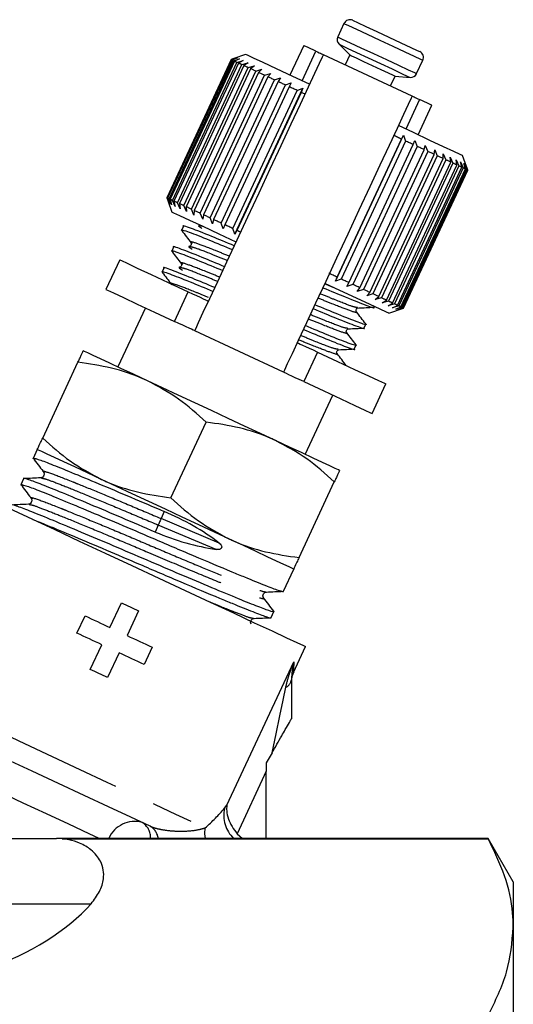
# Model space of a CAD drawing. Extents: x 124 to 260, y 23 to 263.
# Drawn here: x 242 to 257, y 215 to 245 of the extents above; entities that cross this region are included whole.
import ezdxf

# ---------------------------------------------------------------- set-up
doc = ezdxf.new("R2010")
doc.units = 0
doc.linetypes.add('PHANTOM', pattern=[12.7, 6.35, -1.27, 1.27, -1.27, 1.27, -1.27])
doc.layers.get('0').update_dxf_attribs({"linetype": 'CONTINUOUS'})

msp = doc.modelspace()

# ---------------------------------------------------------------- linework, layer by layer
at = {"color": 7, "linetype": 'CONTINUOUS'}
for p, q in [((251.672, 245.262), (251.481, 244.851)), ((250.438, 244.587), (250.016, 243.681)), ((251.52, 244.625), (251.848, 244.297)), ((248.213, 244.153), (246.241, 239.924)), ((246.254, 239.918), (248.226, 244.147)), ((248.241, 244.14), (246.269, 239.911)), ((246.313, 239.89), (248.285, 244.12)), ((248.315, 244.106), (246.343, 239.876)), ((246.418, 239.841), (248.39, 244.071)), ((248.436, 244.05), (246.463, 239.82)), ((248.302, 244.185), (248.213, 244.153)), ((248.226, 244.147), (248.409, 244.209)), ((248.409, 244.209), (248.241, 244.14)), ((248.285, 244.12), (248.474, 244.179)), ((248.656, 244.315), (248.302, 244.186)), ((248.474, 244.179), (248.315, 244.106)), ((248.39, 244.071), (248.583, 244.128)), ((248.583, 244.128), (248.436, 244.05)), ((248.54, 244.001), (248.735, 244.057)), ((248.735, 244.057), (248.6, 243.973)), ((253.761, 243.037), (251.042, 244.305)), ((251.848, 244.297), (251.707, 243.995)), ((253.897, 243.724), (254.089, 244.135)), ((246.568, 239.771), (248.54, 244.001)), ((248.6, 243.973), (246.628, 239.743)), ((246.761, 239.681), (248.733, 243.911)), ((248.807, 243.876), (246.835, 239.647)), ((246.995, 239.572), (248.967, 243.802)), ((249.054, 243.761), (247.081, 239.532)), ((248.733, 243.911), (248.928, 243.967)), ((248.928, 243.967), (248.807, 243.876)), ((248.967, 243.802), (249.16, 243.859)), ((249.16, 243.859), (249.054, 243.761)), ((247.266, 239.446), (249.238, 243.676)), ((249.336, 243.63), (247.364, 239.4)), ((247.57, 239.304), (249.543, 243.533)), ((249.652, 243.483), (247.679, 239.253)), ((249.238, 243.676), (249.428, 243.734)), ((249.428, 243.734), (249.336, 243.63)), ((249.543, 243.533), (249.728, 243.594)), ((249.728, 243.594), (249.652, 243.483)), ((249.877, 243.377), (250.056, 243.441)), ((250.056, 243.441), (249.996, 243.322)), ((253.097, 243.347), (253.238, 243.649)), ((253.238, 243.649), (253.699, 243.609)), ((247.905, 239.148), (249.877, 243.377)), ((249.996, 243.322), (248.023, 239.093)), ((248.266, 238.98), (250.238, 243.209)), ((248.323, 238.806), (250.408, 243.277)), ((250.363, 243.151), (248.391, 238.921)), ((250.238, 243.209), (250.408, 243.277)), ((250.408, 243.277), (250.363, 243.151)), ((253.943, 241.849), (254.366, 242.756)), ((251.415, 237.364), (253.5, 241.835)), ((251.465, 237.488), (253.437, 241.717)), ((253.56, 241.66), (251.588, 237.431)), ((253.437, 241.717), (253.5, 241.835)), ((253.5, 241.835), (253.56, 241.66)), ((253.797, 241.549), (253.844, 241.675)), ((253.844, 241.675), (253.913, 241.496)), ((251.825, 237.32), (253.797, 241.549)), ((253.913, 241.496), (251.94, 237.266)), ((252.16, 237.164), (254.132, 241.393)), ((254.238, 241.344), (252.266, 237.114)), ((254.132, 241.393), (254.164, 241.526)), ((254.164, 241.526), (254.238, 241.344)), ((254.437, 241.251), (254.453, 241.391)), ((254.453, 241.391), (254.532, 241.207)), ((252.465, 237.022), (254.437, 241.251)), ((254.532, 241.207), (252.56, 236.977)), ((252.736, 236.895), (254.708, 241.125)), ((254.791, 241.086), (252.819, 236.857)), ((254.708, 241.125), (254.71, 241.271)), ((254.71, 241.271), (254.791, 241.086)), ((254.929, 241.169), (255.012, 240.983)), ((254.942, 241.016), (254.929, 241.169)), ((255.109, 241.085), (255.191, 240.9)), ((255.135, 240.925), (255.109, 241.085)), ((255.464, 240.772), (255.302, 241.215)), ((252.97, 236.786), (254.942, 241.016)), ((255.012, 240.983), (253.039, 236.754)), ((253.163, 236.696), (255.135, 240.925)), ((255.191, 240.9), (253.219, 236.67)), ((253.314, 236.626), (255.286, 240.855)), ((255.326, 240.836), (253.354, 236.607)), ((253.419, 236.577), (255.391, 240.806)), ((255.416, 240.795), (253.444, 236.565)), ((253.478, 236.549), (255.45, 240.779)), ((255.459, 240.774), (253.487, 236.545)), ((253.491, 236.543), (255.464, 240.772)), ((255.247, 241.02), (255.326, 240.836)), ((255.286, 240.855), (255.247, 241.02)), ((255.342, 240.976), (255.416, 240.795)), ((255.391, 240.806), (255.342, 240.976)), ((255.391, 240.953), (255.459, 240.774)), ((255.45, 240.779), (255.391, 240.953)), ((246.241, 239.924), (246.273, 239.835)), ((246.325, 239.738), (246.254, 239.918)), ((246.269, 239.911), (246.325, 239.738)), ((246.273, 239.835), (246.402, 239.481)), ((246.389, 239.708), (246.313, 239.89)), ((246.343, 239.876), (246.389, 239.708)), ((246.498, 239.657), (246.418, 239.841)), ((246.463, 239.82), (246.498, 239.657)), ((246.65, 239.586), (246.568, 239.771)), ((246.628, 239.743), (246.65, 239.586)), ((246.843, 239.496), (246.761, 239.681)), ((246.835, 239.647), (246.843, 239.496)), ((247.075, 239.388), (246.995, 239.572)), ((247.081, 239.532), (247.075, 239.388)), ((247.343, 239.263), (247.266, 239.446)), ((247.364, 239.4), (247.343, 239.263)), ((247.643, 239.123), (247.57, 239.304)), ((247.679, 239.253), (247.643, 239.123)), ((246.751, 239.045), (246.696, 238.928)), ((247.971, 238.97), (247.905, 239.148)), ((248.023, 239.093), (247.971, 238.97)), ((248.323, 238.806), (248.266, 238.98)), ((248.391, 238.921), (248.323, 238.806)), ((246.452, 238.406), (246.398, 238.289)), ((244.802, 238.02), (244.379, 237.114)), ((246.154, 237.766), (246.1, 237.649)), ((251.415, 237.364), (251.465, 237.488)), ((251.588, 237.431), (251.415, 237.364)), ((251.393, 237.153), (251.078, 237.284)), ((251.76, 237.203), (251.825, 237.32)), ((251.94, 237.266), (251.76, 237.203)), ((252.079, 237.055), (252.16, 237.164)), ((252.266, 237.114), (252.079, 237.055)), ((252.368, 236.919), (252.465, 237.022)), ((252.56, 236.977), (252.368, 236.919)), ((252.625, 236.8), (252.736, 236.895)), ((252.819, 236.857), (252.625, 236.8)), ((245.587, 236.551), (244.742, 234.738)), ((252.585, 236.571), (252.595, 236.593)), ((252.844, 236.698), (252.97, 236.786)), ((253.039, 236.754), (252.844, 236.698)), ((253.024, 236.614), (253.163, 236.696)), ((253.219, 236.67), (253.024, 236.614)), ((253.048, 236.382), (253.491, 236.543)), ((253.162, 236.549), (253.314, 236.626)), ((253.354, 236.607), (253.162, 236.549)), ((253.257, 236.505), (253.419, 236.577)), ((253.444, 236.565), (253.257, 236.505)), ((253.306, 236.482), (253.478, 236.549)), ((253.487, 236.545), (253.306, 236.482)), ((252.287, 235.932), (252.341, 236.049)), ((249.817, 234.578), (247.098, 235.846)), ((251.989, 235.292), (252.043, 235.409)), ((242.44, 232.561), (243.521, 234.88)), ((252.536, 233.311), (252.958, 234.217)), ((250.482, 232.061), (251.327, 233.874)), ((246.367, 230.73), (247.449, 233.049)), ((242.276, 232.21), (242.148, 231.936)), ((241.857, 231.312), (241.772, 231.128)), ((250.294, 228.898), (251.376, 231.218)), ((249.815, 227.87), (250.131, 228.547)), ((244.499, 226.756), (244.851, 227.512)), ((245.38, 227.265), (245.028, 226.51)), ((249.438, 227.062), (249.524, 227.246)), ((243.49, 226.583), (243.737, 227.112)), ((243.9, 225.473), (244.252, 226.228)), ((244.781, 225.981), (244.429, 225.226)), ((245.794, 226.153), (245.548, 225.624)), ((250.123, 225.376), (250.494, 226.171)), ((250.061, 225.155), (250.061, 223.96)), ((249.467, 222.916), (249.291, 222.611)), ((249.291, 222.611), (249.291, 222.35)), ((249.291, 220.294), (249.291, 222.35)), ((229.527, 220.294), (242.861, 220.294)), ((256.091, 220.294), (242.861, 220.294)), ((243.041, 220.284), (256.091, 220.284)), ((248.399, 220.436), (248.567, 220.294)), ((256.861, 218.961), (256.091, 220.294)), ((256.091, 220.284), (256.091, 220.294)), ((256.861, 218.961), (256.861, 217.576)), ((256.861, 217.576), (256.861, 208.627))]:
    msp.add_line(p, q, dxfattribs=at)
at = {"color": 8, "linetype": 'PHANTOM'}
for p, q in [((250.39, 243.506), (250.812, 244.413)), ((253.991, 242.93), (253.569, 242.024)), ((247.381, 239.027), (247.244, 239.059)), ((246.476, 236.136), (246.899, 237.042)), ((250.861, 235.195), (250.438, 234.289)), ((246.158, 230.312), (246.067, 230.095)), ((245.982, 229.895), (245.891, 229.678)), ((247.756, 229.147), (245.982, 229.895)), ((247.848, 229.343), (246.067, 230.095)), ((248.086, 221.308), (250.137, 225.705)), ((249.291, 222.35), (248.399, 220.436)), ((248.008, 221.217), (248.086, 221.308)), ((228.466, 218.294), (243.922, 218.294))]:
    msp.add_line(p, q, dxfattribs=at)
at = {"color": 8, "linetype": 'PHANTOM', "flags": 128}
for points in [[(251.672, 245.262), (251.687, 245.255), (251.812, 245.197), (252.054, 245.084), (252.385, 244.93), (252.769, 244.75), (253.166, 244.565), (253.532, 244.395), (253.827, 244.257), (254.02, 244.167), (254.089, 244.135)], [(251.481, 244.851), (251.495, 244.844), (251.621, 244.785), (251.862, 244.673), (252.193, 244.519), (252.578, 244.339), (252.974, 244.154), (253.34, 243.984), (253.635, 243.846), (253.828, 243.756), (253.897, 243.724)], [(251.52, 244.625), (251.583, 244.596), (251.769, 244.509), (252.056, 244.375), (252.41, 244.21), (252.788, 244.034), (253.145, 243.867), (253.437, 243.731), (253.629, 243.641), (253.699, 243.609)], [(246.067, 230.095), (246.059, 230.077), (246.049, 230.053), (246.037, 230.025), (246.024, 229.995), (246.012, 229.964), (246, 229.936), (245.99, 229.913), (245.982, 229.895)], [(250.137, 225.705), (250.126, 225.459), (250.123, 225.376)], [(249.467, 222.916), (249.59, 223.502), (249.705, 224.048), (249.806, 224.529), (249.889, 224.924)], [(238.919, 224.581), (239.549, 224.287), (240.267, 223.952), (241.051, 223.587), (241.88, 223.2), (242.731, 222.803), (243.581, 222.407), (244.406, 222.022), (245.183, 221.66), (245.891, 221.329), (246.511, 221.041), (247.025, 220.801), (247.419, 220.617)], [(244.168, 220.294), (243.865, 220.435), (243.238, 220.728), (242.553, 221.047), (241.841, 221.379), (241.136, 221.708), (240.469, 222.019), (239.872, 222.297), (239.372, 222.531), (238.992, 222.708), (238.749, 222.821)], [(247.431, 220.294), (247.412, 220.434), (247.419, 220.617)]]:
    msp.add_lwpolyline(points, dxfattribs=at)
at = {"color": 7, "linetype": 'CONTINUOUS', "flags": 128}
for points in [[(251.938, 245.359), (251.954, 245.351), (252.087, 245.289), (252.338, 245.172), (252.675, 245.015), (253.05, 244.84), (253.414, 244.67), (253.718, 244.529), (253.919, 244.435), (253.992, 244.401)], [(250.812, 244.413), (250.57, 244.525), (250.45, 244.581), (250.438, 244.587)], [(250.812, 244.413), (250.865, 244.388), (250.911, 244.366), (250.951, 244.348), (250.983, 244.333), (251.009, 244.321), (251.028, 244.312), (251.039, 244.307), (251.042, 244.305)], [(247.098, 235.846), (247.128, 235.911), (247.217, 236.101), (247.362, 236.413), (247.559, 236.836), (247.802, 237.357), (248.084, 237.961), (248.396, 238.629), (248.728, 239.341), (249.07, 240.076), (249.413, 240.81), (249.745, 241.522), (250.056, 242.19), (250.338, 242.794), (250.581, 243.316), (250.778, 243.739), (250.923, 244.05), (251.012, 244.241), (251.042, 244.305)], [(248.285, 244.12), (248.278, 244.123), (248.272, 244.126), (248.266, 244.129), (248.26, 244.131), (248.255, 244.134), (248.25, 244.136), (248.245, 244.138), (248.241, 244.14)], [(248.39, 244.071), (248.38, 244.076), (248.37, 244.08), (248.36, 244.085), (248.35, 244.089), (248.341, 244.094), (248.332, 244.098), (248.323, 244.102), (248.315, 244.106)], [(248.54, 244.001), (248.526, 244.007), (248.512, 244.014), (248.499, 244.02), (248.485, 244.026), (248.473, 244.032), (248.46, 244.038), (248.448, 244.044), (248.436, 244.05)], [(250.62, 243.399), (250.106, 243.638), (249.607, 243.871), (249.198, 244.062), (248.897, 244.202), (248.714, 244.288), (248.656, 244.314)], [(251.848, 244.297), (251.898, 244.274), (252.047, 244.205), (252.271, 244.1), (252.536, 243.977), (252.802, 243.852), (253.029, 243.747), (253.182, 243.675), (253.238, 243.649)], [(248.733, 243.911), (248.716, 243.919), (248.698, 243.927), (248.681, 243.935), (248.664, 243.943), (248.648, 243.951), (248.632, 243.958), (248.616, 243.966), (248.6, 243.973)], [(248.967, 243.802), (248.946, 243.812), (248.925, 243.821), (248.905, 243.831), (248.885, 243.84), (248.865, 243.849), (248.845, 243.858), (248.826, 243.867), (248.807, 243.876)], [(249.238, 243.676), (249.214, 243.687), (249.19, 243.698), (249.167, 243.709), (249.144, 243.719), (249.121, 243.73), (249.098, 243.741), (249.076, 243.751), (249.054, 243.761)], [(249.543, 243.533), (249.516, 243.546), (249.49, 243.558), (249.464, 243.57), (249.438, 243.582), (249.412, 243.594), (249.387, 243.606), (249.361, 243.618), (249.336, 243.63)], [(249.877, 243.377), (249.849, 243.391), (249.82, 243.404), (249.791, 243.417), (249.763, 243.431), (249.735, 243.444), (249.707, 243.457), (249.679, 243.47), (249.652, 243.483)], [(250.238, 243.209), (250.207, 243.224), (250.176, 243.238), (250.146, 243.252), (250.115, 243.266), (250.085, 243.28), (250.055, 243.294), (250.025, 243.308), (249.996, 243.322)], [(250.479, 243.097), (250.458, 243.106), (250.427, 243.121), (250.395, 243.136), (250.363, 243.151)], [(253.761, 243.037), (253.731, 242.973), (253.642, 242.782), (253.497, 242.471), (253.3, 242.048), (253.057, 241.527), (252.775, 240.923), (252.464, 240.254), (252.132, 239.542), (251.789, 238.808), (251.447, 238.073), (251.115, 237.361), (250.803, 236.693), (250.521, 236.089), (250.278, 235.568), (250.081, 235.145), (249.936, 234.834), (249.847, 234.643), (249.817, 234.578)], [(253.761, 243.037), (253.765, 243.036), (253.776, 243.03), (253.795, 243.022), (253.82, 243.01), (253.853, 242.995), (253.893, 242.976), (253.939, 242.955), (253.991, 242.93)], [(254.366, 242.756), (254.354, 242.761), (254.233, 242.817), (253.991, 242.93)], [(255.302, 241.215), (255.302, 241.215), (255.232, 241.248), (255.037, 241.339), (254.724, 241.485), (254.306, 241.68), (253.798, 241.917), (253.339, 242.131)], [(253.437, 241.717), (253.406, 241.732), (253.375, 241.746), (253.344, 241.761), (253.312, 241.776), (253.281, 241.79), (253.249, 241.805), (253.217, 241.82), (253.185, 241.835)], [(253.797, 241.549), (253.768, 241.563), (253.739, 241.577), (253.71, 241.59), (253.68, 241.604), (253.65, 241.618), (253.62, 241.632), (253.59, 241.646), (253.56, 241.66)], [(254.132, 241.393), (254.106, 241.406), (254.079, 241.418), (254.051, 241.431), (254.024, 241.444), (253.996, 241.457), (253.969, 241.469), (253.941, 241.482), (253.913, 241.496)], [(254.437, 241.251), (254.413, 241.262), (254.389, 241.274), (254.364, 241.285), (254.339, 241.297), (254.314, 241.308), (254.289, 241.32), (254.264, 241.332), (254.238, 241.344)], [(254.708, 241.125), (254.687, 241.134), (254.666, 241.144), (254.644, 241.154), (254.622, 241.165), (254.6, 241.175), (254.578, 241.185), (254.555, 241.196), (254.532, 241.207)], [(254.942, 241.016), (254.924, 241.024), (254.906, 241.032), (254.888, 241.041), (254.869, 241.05), (254.85, 241.059), (254.831, 241.068), (254.811, 241.077), (254.791, 241.086)], [(255.135, 240.925), (255.121, 240.932), (255.106, 240.939), (255.091, 240.946), (255.076, 240.953), (255.06, 240.96), (255.044, 240.968), (255.028, 240.975), (255.012, 240.983)], [(255.286, 240.855), (255.275, 240.86), (255.264, 240.866), (255.252, 240.871), (255.241, 240.876), (255.229, 240.882), (255.216, 240.888), (255.204, 240.894), (255.191, 240.9)], [(255.391, 240.806), (255.384, 240.809), (255.377, 240.813), (255.369, 240.816), (255.361, 240.82), (255.353, 240.824), (255.344, 240.828), (255.335, 240.832), (255.326, 240.836)], [(255.45, 240.779), (255.447, 240.78), (255.444, 240.782), (255.44, 240.783), (255.436, 240.785), (255.431, 240.787), (255.427, 240.79), (255.422, 240.792), (255.416, 240.795)], [(255.464, 240.772), (255.464, 240.772), (255.463, 240.772), (255.463, 240.773), (255.462, 240.773), (255.461, 240.774), (255.459, 240.774)], [(246.313, 239.89), (246.306, 239.893), (246.3, 239.896), (246.294, 239.899), (246.288, 239.902), (246.283, 239.904), (246.278, 239.907), (246.273, 239.909), (246.269, 239.911)], [(246.418, 239.841), (246.407, 239.846), (246.397, 239.851), (246.387, 239.856), (246.378, 239.86), (246.369, 239.864), (246.36, 239.868), (246.351, 239.872), (246.343, 239.876)], [(246.568, 239.771), (246.554, 239.778), (246.54, 239.784), (246.526, 239.791), (246.513, 239.797), (246.5, 239.803), (246.488, 239.809), (246.475, 239.815), (246.463, 239.82)], [(246.761, 239.681), (246.743, 239.69), (246.726, 239.698), (246.709, 239.706), (246.692, 239.713), (246.676, 239.721), (246.66, 239.729), (246.644, 239.736), (246.628, 239.743)], [(246.995, 239.572), (246.974, 239.582), (246.953, 239.592), (246.933, 239.601), (246.913, 239.611), (246.893, 239.62), (246.873, 239.629), (246.854, 239.638), (246.835, 239.647)], [(247.266, 239.446), (247.242, 239.457), (247.218, 239.468), (247.195, 239.479), (247.172, 239.49), (247.149, 239.501), (247.126, 239.511), (247.104, 239.522), (247.081, 239.532)], [(248.366, 238.565), (247.852, 238.805), (247.353, 239.038), (246.944, 239.228), (246.643, 239.369), (246.46, 239.454), (246.402, 239.481)], [(247.57, 239.304), (247.544, 239.316), (247.518, 239.329), (247.491, 239.341), (247.466, 239.353), (247.44, 239.365), (247.414, 239.377), (247.389, 239.388), (247.364, 239.4)], [(247.905, 239.148), (247.876, 239.161), (247.848, 239.175), (247.819, 239.188), (247.791, 239.201), (247.763, 239.214), (247.735, 239.227), (247.707, 239.24), (247.679, 239.253)], [(248.266, 238.98), (248.235, 238.994), (248.204, 239.008), (248.174, 239.023), (248.143, 239.037), (248.113, 239.051), (248.083, 239.065), (248.053, 239.079), (248.023, 239.093)], [(248.507, 238.867), (248.486, 238.877), (248.454, 238.892), (248.423, 238.906), (248.391, 238.921)], [(244.802, 238.02), (244.851, 237.998), (245.031, 237.914), (245.338, 237.77), (245.761, 237.573), (246.288, 237.328), (246.899, 237.042)], [(251.465, 237.488), (251.434, 237.502), (251.403, 237.517), (251.371, 237.532), (251.34, 237.546), (251.308, 237.561), (251.277, 237.576), (251.245, 237.59), (251.213, 237.605)], [(251.825, 237.32), (251.796, 237.333), (251.767, 237.347), (251.737, 237.361), (251.708, 237.375), (251.678, 237.388), (251.648, 237.402), (251.618, 237.416), (251.588, 237.431)], [(244.379, 237.114), (244.428, 237.091), (244.608, 237.007), (244.915, 236.864), (245.339, 236.667), (245.865, 236.421), (246.476, 236.136)], [(253.048, 236.382), (253.048, 236.382), (252.978, 236.415), (252.783, 236.506), (252.47, 236.651), (252.052, 236.846), (251.544, 237.083), (251.085, 237.297)], [(252.16, 237.164), (252.133, 237.176), (252.106, 237.189), (252.079, 237.201), (252.052, 237.214), (252.024, 237.227), (251.996, 237.24), (251.969, 237.253), (251.94, 237.266)], [(252.465, 237.022), (252.441, 237.033), (252.417, 237.044), (252.392, 237.056), (252.367, 237.067), (252.342, 237.079), (252.317, 237.091), (252.291, 237.102), (252.266, 237.114)], [(246.899, 237.042), (247.034, 236.98), (247.156, 236.923), (247.263, 236.873), (247.354, 236.83), (247.426, 236.797), (247.478, 236.772), (247.51, 236.758), (247.521, 236.753)], [(252.736, 236.895), (252.715, 236.905), (252.694, 236.915), (252.672, 236.925), (252.65, 236.935), (252.628, 236.946), (252.605, 236.956), (252.583, 236.967), (252.56, 236.977)], [(252.97, 236.786), (252.952, 236.794), (252.934, 236.803), (252.915, 236.812), (252.897, 236.82), (252.878, 236.829), (252.858, 236.838), (252.839, 236.847), (252.819, 236.857)], [(253.163, 236.696), (253.149, 236.703), (253.134, 236.71), (253.119, 236.717), (253.104, 236.724), (253.088, 236.731), (253.072, 236.738), (253.056, 236.746), (253.039, 236.754)], [(253.314, 236.626), (253.303, 236.631), (253.292, 236.636), (253.28, 236.641), (253.269, 236.647), (253.256, 236.652), (253.244, 236.658), (253.231, 236.664), (253.219, 236.67)], [(253.419, 236.577), (253.412, 236.58), (253.405, 236.583), (253.397, 236.587), (253.389, 236.591), (253.381, 236.595), (253.372, 236.599), (253.363, 236.603), (253.354, 236.607)], [(253.478, 236.549), (253.475, 236.551), (253.471, 236.552), (253.468, 236.554), (253.464, 236.556), (253.459, 236.558), (253.454, 236.56), (253.449, 236.563), (253.444, 236.565)], [(253.491, 236.543), (253.491, 236.543), (253.491, 236.543), (253.491, 236.543), (253.49, 236.544), (253.489, 236.544), (253.487, 236.545)], [(247.098, 235.846), (247.087, 235.851), (247.055, 235.866), (247.003, 235.891), (246.931, 235.924), (246.841, 235.966), (246.733, 236.016), (246.611, 236.073), (246.476, 236.136)], [(250.239, 235.485), (250.25, 235.48), (250.282, 235.465), (250.334, 235.441), (250.406, 235.407), (250.497, 235.365), (250.604, 235.315), (250.726, 235.258), (250.861, 235.195)], [(245.648, 234.315), (245.221, 234.515), (244.835, 234.695), (244.496, 234.853), (244.211, 234.986), (243.984, 235.092), (243.819, 235.169), (243.718, 235.215), (243.685, 235.231)], [(250.861, 235.195), (251.472, 234.91), (251.999, 234.664), (252.422, 234.467), (252.729, 234.324), (252.909, 234.24), (252.958, 234.217)], [(250.438, 234.289), (250.303, 234.352), (250.181, 234.408), (250.074, 234.458), (249.984, 234.501), (249.912, 234.534), (249.859, 234.559), (249.828, 234.574), (249.817, 234.578)], [(249.576, 232.484), (249.115, 232.699), (248.629, 232.926), (248.125, 233.161), (247.612, 233.4), (247.1, 233.639), (246.596, 233.874), (246.109, 234.101), (245.648, 234.315)], [(250.438, 234.289), (251.05, 234.004), (251.576, 233.758), (252, 233.561), (252.307, 233.418), (252.487, 233.333), (252.536, 233.311)], [(251.539, 231.568), (251.506, 231.584), (251.406, 231.631), (251.241, 231.708), (251.013, 231.814), (250.728, 231.947), (250.389, 232.105), (250.003, 232.285), (249.576, 232.484)], [(244.24, 231.294), (243.813, 231.494), (243.426, 231.674), (243.088, 231.832), (242.802, 231.965), (242.575, 232.071), (242.41, 232.148), (242.31, 232.194), (242.276, 232.21)], [(248.167, 229.463), (247.706, 229.678), (247.22, 229.905), (246.716, 230.14), (246.203, 230.379), (245.691, 230.618), (245.187, 230.853), (244.701, 231.08), (244.24, 231.294)], [(240.38, 230.888), (240.646, 230.764), (241.033, 230.583), (241.532, 230.35), (242.13, 230.071), (242.811, 229.754), (243.558, 229.406), (244.351, 229.036), (245.17, 228.654), (245.994, 228.27), (246.801, 227.893), (247.571, 227.534), (248.285, 227.202), (248.922, 226.904), (249.468, 226.65), (249.908, 226.444), (250.231, 226.294), (250.428, 226.202), (250.494, 226.171)], [(250.131, 228.547), (250.097, 228.563), (249.997, 228.61), (249.832, 228.687), (249.605, 228.793), (249.319, 228.926), (248.98, 229.084), (248.594, 229.264), (248.167, 229.463)], [(244.851, 227.512), (244.917, 227.481), (244.983, 227.45), (245.05, 227.419), (245.116, 227.388), (245.182, 227.357), (245.248, 227.327), (245.314, 227.296), (245.38, 227.265)], [(243.737, 227.112), (243.831, 227.068), (243.926, 227.024), (244.021, 226.979), (244.117, 226.935), (244.212, 226.89), (244.308, 226.846), (244.403, 226.801), (244.499, 226.756)], [(244.252, 226.228), (244.157, 226.272), (244.061, 226.317), (243.966, 226.362), (243.87, 226.406), (243.775, 226.45), (243.68, 226.495), (243.585, 226.539), (243.49, 226.583)], [(245.028, 226.51), (245.124, 226.465), (245.221, 226.42), (245.317, 226.375), (245.413, 226.33), (245.509, 226.285), (245.605, 226.241), (245.7, 226.197), (245.794, 226.153)], [(245.548, 225.624), (245.453, 225.668), (245.358, 225.712), (245.263, 225.757), (245.167, 225.801), (245.071, 225.846), (244.974, 225.891), (244.878, 225.936), (244.781, 225.981)], [(244.429, 225.226), (244.363, 225.257), (244.297, 225.288), (244.231, 225.318), (244.165, 225.349), (244.099, 225.38), (244.033, 225.411), (243.966, 225.442), (243.9, 225.473)], [(245.736, 220.666), (245.141, 220.944), (244.459, 221.262), (243.712, 221.61), (242.924, 221.977), (242.12, 222.353), (241.324, 222.724), (240.562, 223.079), (239.858, 223.407), (239.235, 223.698), (238.711, 223.942)]]:
    msp.add_lwpolyline(points, dxfattribs=at)
at = {"color": 7, "linetype": 'CONTINUOUS'}
for centre, radius, start, end in [((251.854, 245.177), 0.2, 65, 155), ((251.662, 244.766), 0.2, 155, 225), ((253.908, 244.219), 0.2, 335, 65), ((243.62, 234.281), 10.888, 64.9715, 65.0473), ((253.716, 243.808), 0.2, 265, 335), ((241.648, 230.052), 10.888, 64.9715, 65.0473), ((250.727, 225.094), 0.667, 153.4121, 180)]:
    msp.add_arc(centre, radius, start, end, dxfattribs=at)
at = {"color": 8, "linetype": 'PHANTOM'}
for centre, radius, start, end in [((249.774, 225.189), 0.288, 293.406, 353.2543), ((248.99, 221.014), 1.003, 168.2837, 225.8385), ((245.26, 219.941), 0.871, 74.6316, 156.0965), ((245.203, 220.317), 0.546, 357.6199, 58.2341), ((245.478, 220.23), 0.507, 7.2767, 59.4485)]:
    msp.add_arc(centre, radius, start, end, dxfattribs=at)
at = {"color": 7, "linetype": 'CONTINUOUS'}
for centre, major_axis, ratio, start_param, end_param in [((245.216, 228.261), (4.019, -1.63), 0.519941, 1.083231, 1.547237), ((246.833, 231.729), (4.019, -1.63), 0.519941, 4.68883, 5.146935), ((236.194, 220.559), (8.667, 0), 0.57735, 3.611398, 5.81338)]:
    msp.add_ellipse(centre, major_axis=major_axis, ratio=ratio, start_param=start_param, end_param=end_param, dxfattribs=at)
at = {"color": 8, "linetype": 'PHANTOM'}
msp.add_ellipse((242.163, 221.714), major_axis=(6.622, 1.953), ratio=0.504955, start_param=5.467386, end_param=5.625974, dxfattribs=at)
at = {"color": 7, "linetype": 'CONTINUOUS'}
for points, knots in [([(246.741, 238.896), (246.723, 238.908), (246.624, 238.974), (246.889, 238.888), (247.433, 238.675), (248.009, 238.435), (248.257, 238.332)], [0, 0, 0, 0, 0.0742005, 0.4168906, 0.7489348, 1, 1, 1, 1]), ([(248.312, 238.449), (248.069, 238.55), (247.496, 238.788), (246.963, 238.997), (246.684, 239.093), (246.752, 239.044), (246.753, 239.044)], [0, 0, 0, 0, 0.264869, 0.624921, 0.996517, 1, 1, 1, 1]), ([(246.701, 238.916), (246.748, 238.854), (246.844, 238.729), (246.939, 238.605), (246.986, 238.543)], [0, 0, 0, 0, 0.500148, 1, 1, 1, 1]), ([(247.244, 239.059), (247.232, 239.062), (247.21, 239.068), (247.217, 239.052), (247.274, 239.015), (247.321, 238.985)], [0, 0, 0, 0, 0.180463, 0.313904, 1, 1, 1, 1]), ([(246.443, 238.256), (246.425, 238.268), (246.326, 238.335), (246.591, 238.249), (247.135, 238.035), (247.711, 237.796), (247.959, 237.693)], [0, 0, 0, 0, 0.0742, 0.416891, 0.748935, 1, 1, 1, 1]), ([(248.014, 237.81), (247.771, 237.911), (247.198, 238.149), (246.665, 238.358), (246.386, 238.453), (246.454, 238.405), (246.454, 238.405)], [0, 0, 0, 0, 0.264869, 0.62492, 0.996517, 1, 1, 1, 1]), ([(246.946, 238.419), (246.934, 238.423), (246.912, 238.429), (246.919, 238.412), (246.975, 238.376), (247.023, 238.345)], [0, 0, 0, 0, 0.180463, 0.313904, 1, 1, 1, 1]), ([(246.983, 238.547), (246.992, 238.53), (247.006, 238.504), (246.969, 238.44), (246.94, 238.433), (246.926, 238.43)], [0, 0, 0, 0, 0.501649, 0.754316, 1, 1, 1, 1]), ([(246.403, 238.276), (246.45, 238.214), (246.545, 238.09), (246.64, 237.966), (246.688, 237.904)], [0, 0, 0, 0, 0.5001464, 1, 1, 1, 1]), ([(247.715, 237.17), (247.473, 237.271), (246.9, 237.509), (246.367, 237.718), (246.088, 237.814), (246.156, 237.766), (246.156, 237.765)], [0, 0, 0, 0, 0.264871, 0.624921, 0.996517, 1, 1, 1, 1]), ([(246.648, 237.78), (246.635, 237.783), (246.614, 237.789), (246.621, 237.773), (246.677, 237.736), (246.724, 237.706)], [0, 0, 0, 0, 0.180463, 0.313904, 1, 1, 1, 1]), ([(246.685, 237.908), (246.694, 237.89), (246.708, 237.864), (246.671, 237.8), (246.642, 237.794), (246.628, 237.791)], [0, 0, 0, 0, 0.501648, 0.754316, 1, 1, 1, 1]), ([(246.144, 237.617), (246.127, 237.629), (246.028, 237.695), (246.293, 237.609), (246.836, 237.396), (247.413, 237.157), (247.661, 237.054)], [0, 0, 0, 0, 0.0742005, 0.4168909, 0.7489367, 1, 1, 1, 1]), ([(246.105, 237.637), (246.152, 237.575), (246.247, 237.451), (246.342, 237.326), (246.39, 237.264)], [0, 0, 0, 0, 0.5001464, 1, 1, 1, 1]), ([(251.024, 237.167), (251.267, 237.066), (251.839, 236.828), (252.372, 236.619), (252.652, 236.523), (252.584, 236.572), (252.583, 236.572)], [0, 0, 0, 0, 0.26487, 0.624921, 0.996516, 1, 1, 1, 1]), ([(250.726, 236.527), (250.968, 236.426), (251.541, 236.189), (252.074, 235.979), (252.353, 235.884), (252.285, 235.932), (252.285, 235.933)], [0, 0, 0, 0, 0.2648703, 0.6249211, 0.9965168, 1, 1, 1, 1]), ([(252.314, 236.069), (252.324, 236.062), (252.412, 236.002), (252.144, 236.09), (251.605, 236.302), (251.028, 236.541), (250.78, 236.644)], [0, 0, 0, 0, 0.046899, 0.399695, 0.741531, 1, 1, 1, 1]), ([(252.054, 236.43), (252.048, 236.441), (252.036, 236.464), (252.057, 236.531), (252.089, 236.54), (252.109, 236.546)], [0, 0, 0, 0, 0.281534, 0.545569, 1, 1, 1, 1]), ([(252.113, 236.546), (252.191, 236.55), (252.347, 236.557), (252.503, 236.564), (252.581, 236.568)], [0, 0, 0, 0, 0.499887, 1, 1, 1, 1]), ([(252.34, 236.057), (252.293, 236.118), (252.198, 236.242), (252.104, 236.365), (252.056, 236.427)], [0, 0, 0, 0, 0.500148, 1, 1, 1, 1]), ([(252.016, 235.429), (252.026, 235.422), (252.114, 235.362), (251.846, 235.451), (251.307, 235.662), (250.73, 235.902), (250.482, 236.005)], [0, 0, 0, 0, 0.0469, 0.399696, 0.741533, 1, 1, 1, 1]), ([(251.756, 235.79), (251.75, 235.802), (251.738, 235.825), (251.759, 235.892), (251.79, 235.901), (251.811, 235.907)], [0, 0, 0, 0, 0.281535, 0.54557, 1, 1, 1, 1]), ([(251.815, 235.907), (251.893, 235.911), (252.049, 235.918), (252.205, 235.925), (252.283, 235.928)], [0, 0, 0, 0, 0.499888, 1, 1, 1, 1]), ([(250.427, 235.888), (250.67, 235.787), (251.243, 235.549), (251.776, 235.34), (252.055, 235.244), (251.987, 235.293), (251.987, 235.293)], [0, 0, 0, 0, 0.264871, 0.624921, 0.996517, 1, 1, 1, 1]), ([(252.042, 235.417), (251.994, 235.479), (251.9, 235.602), (251.805, 235.726), (251.758, 235.787)], [0, 0, 0, 0, 0.500146, 1, 1, 1, 1]), ([(243.521, 234.88), (243.544, 234.929), (243.64, 235.135), (243.665, 235.19), (243.685, 235.231)], [0, 0, 0, 0, 0.236496, 1, 1, 1, 1]), ([(251.458, 235.151), (251.452, 235.163), (251.44, 235.185), (251.46, 235.252), (251.492, 235.261), (251.512, 235.267)], [0, 0, 0, 0, 0.281534, 0.545569, 1, 1, 1, 1]), ([(251.743, 234.778), (251.696, 234.839), (251.602, 234.963), (251.507, 235.086), (251.46, 235.148)], [0, 0, 0, 0, 0.500144, 1, 1, 1, 1]), ([(251.517, 235.268), (251.595, 235.271), (251.751, 235.278), (251.907, 235.285), (251.985, 235.289)], [0, 0, 0, 0, 0.4998876, 1, 1, 1, 1]), ([(245.648, 234.315), (245.602, 234.337), (245.248, 234.498), (244.547, 234.731), (243.865, 234.83), (243.521, 234.88)], [0, 0, 0, 0, 0.070075, 0.530778, 1, 1, 1, 1]), ([(247.449, 233.049), (247.175, 233.296), (246.624, 233.794), (245.976, 234.141), (245.648, 234.315)], [0, 0, 0, 0, 0.495456, 1, 1, 1, 1]), ([(249.576, 232.484), (249.529, 232.505), (249.175, 232.667), (248.475, 232.9), (247.793, 232.999), (247.449, 233.049)], [0, 0, 0, 0, 0.0700775, 0.5307788, 1, 1, 1, 1]), ([(242.276, 232.21), (242.295, 232.252), (242.321, 232.306), (242.417, 232.512), (242.44, 232.561)], [0, 0, 0, 0, 0.7635043, 1, 1, 1, 1]), ([(242.44, 232.561), (242.713, 232.314), (243.264, 231.816), (243.913, 231.469), (244.24, 231.294)], [0, 0, 0, 0, 0.495459, 1, 1, 1, 1]), ([(251.376, 231.218), (251.103, 231.464), (250.551, 231.962), (249.903, 232.309), (249.576, 232.484)], [0, 0, 0, 0, 0.495457, 1, 1, 1, 1]), ([(242.218, 231.879), (242.187, 231.902), (242.099, 231.965), (242.261, 231.926), (242.66, 231.779), (243.301, 231.519), (244.141, 231.17), (245.122, 230.757), (245.817, 230.458), (246.158, 230.312)], [0, 0, 0, 0, 0.086492, 0.241388, 0.390994, 0.540601, 0.695497, 0.850393, 1, 1, 1, 1]), ([(242.184, 231.895), (242.235, 231.828), (242.338, 231.693), (242.44, 231.558), (242.491, 231.491)], [0, 0, 0, 0, 0.500017, 1, 1, 1, 1]), ([(242.464, 231.517), (242.477, 231.488), (242.498, 231.44), (242.441, 231.352), (242.401, 231.344), (242.381, 231.34)], [0, 0, 0, 0, 0.453118, 0.71851, 1, 1, 1, 1]), ([(251.539, 231.568), (251.52, 231.527), (251.495, 231.473), (251.399, 231.266), (251.376, 231.218)], [0, 0, 0, 0, 0.763504, 1, 1, 1, 1]), ([(241.841, 231.071), (241.81, 231.094), (241.723, 231.157), (241.885, 231.119), (242.283, 230.971), (242.924, 230.711), (243.764, 230.363), (244.745, 229.949), (245.87, 229.466), (247.089, 228.943), (248.035, 228.547), (248.757, 228.249), (249.295, 228.03), (249.683, 227.887), (249.854, 227.836), (249.814, 227.87), (249.813, 227.87)], [0, 0, 0, 0, 0.045172, 0.126068, 0.204202, 0.282336, 0.363232, 0.444129, 0.522263, 0.620729, 0.722438, 0.761945, 0.840079, 0.918213, 0.999109, 1, 1, 1, 1]), ([(241.807, 231.087), (241.858, 231.02), (241.961, 230.885), (242.063, 230.751), (242.114, 230.683)], [0, 0, 0, 0, 0.500027, 1, 1, 1, 1]), ([(245.891, 229.678), (245.549, 229.824), (244.854, 230.123), (243.87, 230.538), (243.027, 230.888), (242.378, 231.152), (241.989, 231.295), (241.818, 231.345), (241.858, 231.312), (241.859, 231.311)], [0, 0, 0, 0, 0.163467, 0.332712, 0.501958, 0.665424, 0.82889, 0.998136, 1, 1, 1, 1]), ([(242.379, 231.34), (242.294, 231.336), (242.123, 231.328), (241.953, 231.321), (241.868, 231.317)], [0, 0, 0, 0, 0.499938, 1, 1, 1, 1]), ([(244.24, 231.294), (244.286, 231.273), (244.64, 231.112), (245.341, 230.879), (246.023, 230.78), (246.367, 230.73)], [0, 0, 0, 0, 0.0700775, 0.5307788, 1, 1, 1, 1]), ([(249.497, 227.268), (249.507, 227.26), (249.567, 227.215), (249.404, 227.258), (249.014, 227.402), (248.371, 227.663), (247.531, 228.011), (246.551, 228.425), (245.514, 228.87), (244.477, 229.315), (243.494, 229.73), (242.651, 230.08), (242.001, 230.344), (241.613, 230.487), (241.441, 230.537), (241.482, 230.504), (241.482, 230.504)], [0, 0, 0, 0, 0.017942, 0.101124, 0.181466, 0.261807, 0.344989, 0.428172, 0.508513, 0.588854, 0.672037, 0.755218, 0.83556, 0.915902, 0.999084, 1, 1, 1, 1]), ([(242.002, 230.532), (241.917, 230.528), (241.747, 230.521), (241.577, 230.513), (241.491, 230.509)], [0, 0, 0, 0, 0.499948, 1, 1, 1, 1]), ([(242.087, 230.709), (242.1, 230.68), (242.122, 230.633), (242.064, 230.544), (242.025, 230.536), (242.004, 230.532)], [0, 0, 0, 0, 0.453118, 0.71851, 1, 1, 1, 1]), ([(246.367, 230.73), (246.64, 230.483), (247.192, 229.985), (247.84, 229.638), (248.167, 229.463)], [0, 0, 0, 0, 0.4954563, 1, 1, 1, 1]), ([(242.143, 230.066), (242.278, 230.011), (242.616, 229.875), (243.393, 229.552), (244.367, 229.142), (245.494, 228.658), (246.713, 228.135), (247.658, 227.739), (248.38, 227.441), (248.918, 227.222), (249.306, 227.079), (249.478, 227.029), (249.437, 227.062), (249.436, 227.062)], [0, 0, 0, 0, 0.069458, 0.17435, 0.279243, 0.380553, 0.508227, 0.640106, 0.691331, 0.792642, 0.893952, 0.998845, 1, 1, 1, 1]), ([(247.848, 229.343), (247.867, 229.327), (247.895, 229.303), (247.919, 229.261), (247.927, 229.232), (247.924, 229.206), (247.915, 229.187), (247.9, 229.169), (247.871, 229.152), (247.82, 229.14), (247.78, 229.144), (247.756, 229.147)], [0, 0, 0, 0, 0.222522, 0.315697, 0.409734, 0.464619, 0.519758, 0.571105, 0.651642, 0.789685, 1, 1, 1, 1]), ([(248.167, 229.463), (248.214, 229.442), (248.568, 229.281), (249.268, 229.047), (249.95, 228.948), (250.294, 228.898)], [0, 0, 0, 0, 0.070075, 0.530778, 1, 1, 1, 1]), ([(250.294, 228.898), (250.272, 228.849), (250.175, 228.643), (250.15, 228.589), (250.131, 228.547)], [0, 0, 0, 0, 0.2364958, 1, 1, 1, 1]), ([(249.208, 227.665), (249.198, 227.683), (249.179, 227.718), (249.21, 227.819), (249.26, 227.833), (249.291, 227.842)], [0, 0, 0, 0, 0.281489, 0.546887, 1, 1, 1, 1]), ([(249.297, 227.842), (249.382, 227.846), (249.552, 227.854), (249.722, 227.862), (249.808, 227.865)], [0, 0, 0, 0, 0.499916, 1, 1, 1, 1]), ([(249.52, 227.257), (249.469, 227.325), (249.365, 227.46), (249.262, 227.595), (249.21, 227.663)], [0, 0, 0, 0, 0.50006, 1, 1, 1, 1]), ([(248.832, 226.857), (248.822, 226.875), (248.803, 226.91), (248.833, 227.011), (248.883, 227.025), (248.914, 227.034)], [0, 0, 0, 0, 0.281488, 0.546884, 1, 1, 1, 1]), ([(248.92, 227.035), (249.005, 227.038), (249.175, 227.046), (249.346, 227.054), (249.431, 227.057)], [0, 0, 0, 0, 0.499926, 1, 1, 1, 1]), ([(249.467, 222.916), (249.567, 223.09), (249.706, 223.333), (249.885, 223.647), (249.982, 223.819), (250.041, 223.923), (250.059, 223.956), (250.06, 223.959), (250.061, 223.96)], [0, 0, 0, 0, 0.421454, 0.585261, 0.789697, 0.876385, 0.963739, 1, 1, 1, 1]), ([(248.086, 221.308), (248.086, 221.307), (248.076, 221.254), (248.07, 221.121), (248.12, 220.901), (248.231, 220.657), (248.343, 220.51), (248.399, 220.436)], [0, 0, 0, 0, 0.005117, 0.218986, 0.50741, 0.753085, 1, 1, 1, 1]), ([(243.041, 220.284), (242.985, 220.289), (242.928, 220.294), (242.863, 220.294), (242.861, 220.294)], [0, 0, 0, 0, 0.965369, 1, 1, 1, 1]), ([(243.922, 218.294), (244.016, 218.417), (244.206, 218.663), (244.342, 219.103), (244.279, 219.547), (243.984, 219.922), (243.623, 220.143), (243.301, 220.25), (243.107, 220.276), (243.041, 220.284)], [0, 0, 0, 0, 0.173195, 0.346191, 0.583311, 0.751438, 0.868257, 0.955176, 1, 1, 1, 1]), ([(256.861, 217.576), (256.856, 217.719), (256.84, 218.245), (256.637, 219.157), (256.274, 219.907), (256.091, 220.284)], [0, 0, 0, 0, 0.156098, 0.57542, 1, 1, 1, 1]), ([(256.091, 214.868), (256.307, 215.31), (256.744, 216.199), (256.822, 217.115), (256.861, 217.576)], [0, 0, 0, 0, 0.495997, 1, 1, 1, 1])]:
    msp.add_open_spline(points, degree=3, knots=knots, dxfattribs=at)
at = {"color": 8, "linetype": 'PHANTOM'}
for points, knots in [([(248.162, 238.129), (248.013, 238.19), (247.581, 238.366), (247.154, 238.528), (246.917, 238.601), (247.004, 238.539), (247.021, 238.527)], [0, 0, 0, 0, 0.187079, 0.543124, 0.910593, 1, 1, 1, 1]), ([(248.1, 237.995), (247.954, 238.055), (247.526, 238.229), (247.078, 238.404), (246.988, 238.414), (246.946, 238.419)], [0, 0, 0, 0, 0.215733, 0.630795, 1, 1, 1, 1]), ([(247.864, 237.489), (247.715, 237.55), (247.283, 237.726), (246.856, 237.889), (246.619, 237.961), (246.706, 237.9), (246.723, 237.888)], [0, 0, 0, 0, 0.18708, 0.543124, 0.910593, 1, 1, 1, 1]), ([(247.802, 237.356), (247.656, 237.415), (247.228, 237.589), (246.779, 237.764), (246.69, 237.775), (246.648, 237.78)], [0, 0, 0, 0, 0.2157329, 0.6307952, 1, 1, 1, 1]), ([(247.516, 236.87), (247.385, 236.924), (246.971, 237.092), (246.562, 237.247), (246.322, 237.323), (246.399, 237.268), (246.408, 237.261)], [0, 0, 0, 0, 0.175077, 0.552456, 0.941945, 1, 1, 1, 1]), ([(252.031, 236.438), (252.041, 236.431), (252.119, 236.375), (251.88, 236.45), (251.457, 236.611), (251.024, 236.787), (250.875, 236.848)], [0, 0, 0, 0, 0.060473, 0.43962, 0.806978, 1, 1, 1, 1]), ([(252.089, 236.558), (252.047, 236.563), (251.958, 236.573), (251.511, 236.748), (251.084, 236.922), (250.937, 236.981)], [0, 0, 0, 0, 0.366499, 0.783344, 1, 1, 1, 1]), ([(251.733, 235.799), (251.743, 235.791), (251.821, 235.736), (251.582, 235.81), (251.159, 235.971), (250.726, 236.148), (250.577, 236.208)], [0, 0, 0, 0, 0.060473, 0.43962, 0.806978, 1, 1, 1, 1]), ([(251.791, 235.919), (251.749, 235.924), (251.66, 235.934), (251.213, 236.109), (250.785, 236.282), (250.639, 236.342)], [0, 0, 0, 0, 0.366499, 0.783344, 1, 1, 1, 1]), ([(251.493, 235.279), (251.451, 235.284), (251.362, 235.295), (250.915, 235.469), (250.487, 235.643), (250.341, 235.702)], [0, 0, 0, 0, 0.366499, 0.783344, 1, 1, 1, 1]), ([(251.434, 235.16), (251.445, 235.152), (251.522, 235.096), (251.284, 235.171), (250.859, 235.333), (250.423, 235.51), (250.272, 235.572)], [0, 0, 0, 0, 0.060278, 0.438198, 0.804367, 1, 1, 1, 1]), ([(242.484, 231.509), (242.474, 231.517), (242.407, 231.572), (242.653, 231.5), (243.127, 231.315), (243.684, 231.091), (244.256, 230.857), (245.136, 230.49), (245.76, 230.225), (246.067, 230.095)], [0, 0, 0, 0, 0.0380597, 0.2609943, 0.475833, 0.5157406, 0.6790201, 0.8422989, 1, 1, 1, 1]), ([(242.401, 231.329), (242.425, 231.329), (242.481, 231.328), (242.843, 231.195), (243.412, 230.968), (244.171, 230.657), (245.052, 230.29), (245.676, 230.025), (245.982, 229.895)], [0, 0, 0, 0, 0.134422, 0.305122, 0.475822, 0.65256, 0.8293, 1, 1, 1, 1]), ([(242.024, 230.521), (242.049, 230.521), (242.104, 230.52), (242.466, 230.387), (243.036, 230.16), (243.794, 229.85), (244.675, 229.482), (245.684, 229.053), (246.776, 228.59), (247.623, 228.239), (248.27, 227.976), (248.75, 227.785), (249.103, 227.658), (249.251, 227.622), (249.198, 227.665), (249.187, 227.673)], [0, 0, 0, 0, 0.064498, 0.146404, 0.22831, 0.313113, 0.397915, 0.479821, 0.582848, 0.689276, 0.731081, 0.812987, 0.894892, 0.979695, 1, 1, 1, 1]), ([(242.107, 230.702), (242.098, 230.71), (242.03, 230.764), (242.276, 230.692), (242.751, 230.507), (243.307, 230.283), (243.879, 230.049), (244.76, 229.682), (245.69, 229.287), (246.62, 228.892), (247.501, 228.524), (248.26, 228.214), (248.83, 227.987), (249.196, 227.852), (249.252, 227.852), (249.278, 227.852)], [0, 0, 0, 0, 0.019706, 0.13513, 0.246363, 0.267025, 0.351563, 0.436101, 0.517751, 0.5994, 0.683938, 0.768476, 0.850125, 0.931775, 1, 1, 1, 1]), ([(247.56, 227.539), (247.663, 227.497), (248.017, 227.352), (248.447, 227.182), (248.82, 227.044), (248.876, 227.044), (248.901, 227.044)], [0, 0, 0, 0, 0.126492, 0.434545, 0.742596, 1, 1, 1, 1]), ([(249.889, 224.924), (249.921, 225.055), (249.97, 225.251), (250.06, 225.508), (250.11, 225.638), (250.136, 225.704), (250.137, 225.705)], [0, 0, 0, 0, 0.494514, 0.743719, 0.99323, 1, 1, 1, 1]), ([(250.137, 225.705), (250.136, 225.704), (250.124, 225.648), (250.084, 225.46), (250.07, 225.281), (250.061, 225.155)], [0, 0, 0, 0, 0.006939, 0.295116, 1, 1, 1, 1]), ([(245.736, 220.666), (245.768, 220.653), (245.827, 220.629), (245.969, 220.589), (246.198, 220.544), (246.544, 220.511), (246.929, 220.518), (247.227, 220.561), (247.369, 220.603), (247.419, 220.617)], [0, 0, 0, 0, 0.050405, 0.089886, 0.197863, 0.372491, 0.612954, 0.865723, 1, 1, 1, 1])]:
    msp.add_open_spline(points, degree=3, knots=knots, dxfattribs=at)

doc.saveas('drawing.dxf')
